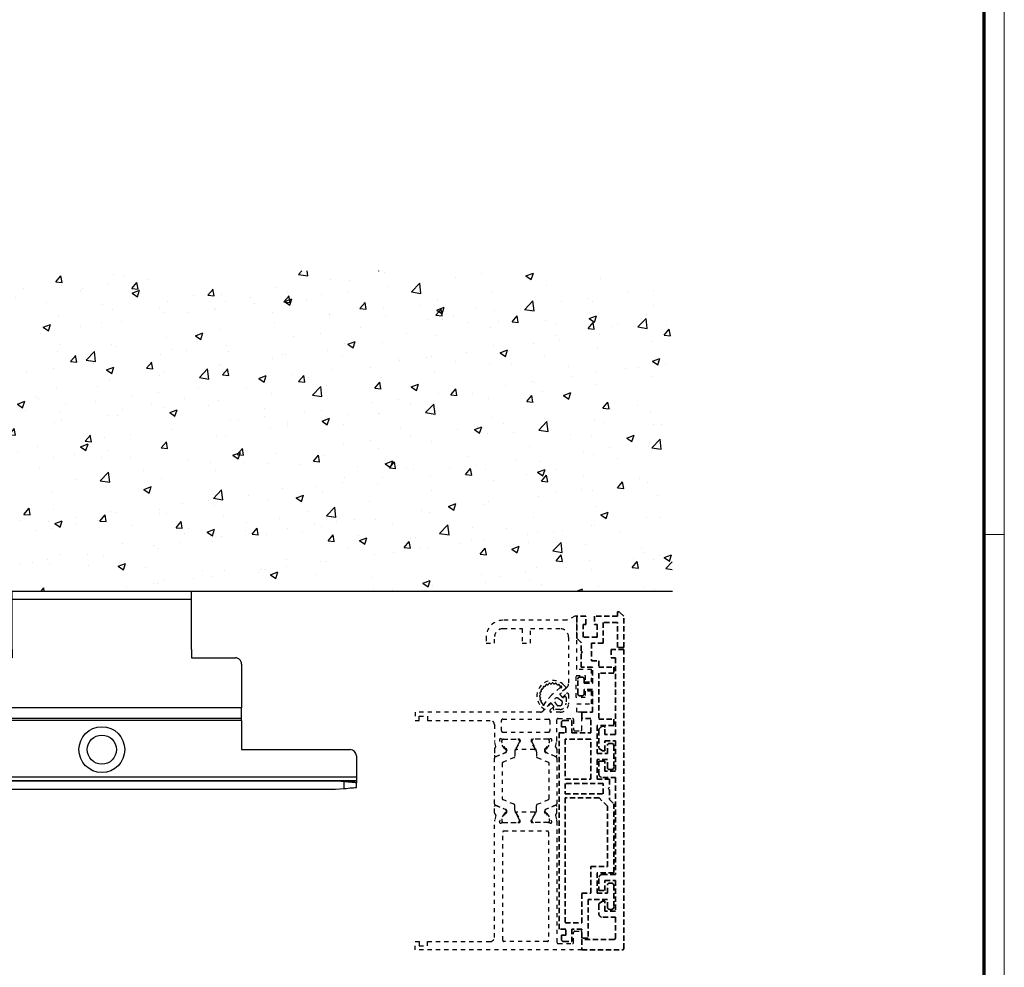
# Model space of a CAD drawing. Units: millimetres. Extents: x 0 to 1189, y -4182 to 0.
# Drawn here: x 953 to 1189, y -650 to -422 of the extents above; entities that cross this region are included whole.
import ezdxf

# ---------------------------------------------------------------- set-up
doc = ezdxf.new("R2010")
doc.units = ezdxf.units.MM
doc.linetypes.add('BLOCK_Verharkung Endlage offen_Pro Green RC 2$0$HIDDEN', pattern=[1.905, 1.27, -0.635])
doc.linetypes.add('BLOCK_Verharkung Endlage offen_Pro Green RC 2$0$JIS_02_1.0', pattern=[2, 1, -1])
for name, color, linetype in [('01_ZRahmen', 7, 'Continuous'), ('BLOCK_Bodengleiter Draufsicht Pro Green 1$0$Block 257035 Fuehrungswinkel Green$0$Block 257035 Fuehrungswinkel Green', 252, 'Continuous'), ('BLOCK_Bodengleiter Draufsicht Pro Green 1$0$BLOCK_Bodengleiter Draufsicht Pro Green 1', 253, 'Continuous'), ('BLOCK_Verharkung Endlage offen_Pro Green RC 2$0$BLOCK_Verharkung Endlage offen_Pro Green', 1, 'Continuous'), ('BLOCK_Verharkung Endlage offen_Pro Green RC 2$0$Mass', 7, 'Continuous'), ('Duenn', 255, 'Continuous'), ('Konstruktion', 31, 'Continuous'), ('Wand', 7, 'Continuous')]:
    doc.layers.add(name, color=color, linetype=linetype)
doc.layers.add('BLOCK_Bodengleiter Draufsicht Pro Green 1$0$Mass', color=7, linetype='Continuous', true_color=0xffffff)

# ---------------------------------------------------------------- blocks, each defined once
blk = doc.blocks.new('wand6')
at = {"layer": 'Wand'}
h = blk.add_hatch(dxfattribs=at)
h.set_pattern_fill('AR-CONC', color=1, scale=0.1)
h.set_pattern_definition([(50, (-1741.365, 1048.184), (18.21847, -1.59391), [1.905, -20.955]), (355, (-1741.365, 1048.184), (-3.52434, 19.10568), [1.524, -16.76406]), (100.4514, (-1739.847, 1048.051), (14.69412, 17.51178), [1.619, -17.80902]), (46.1842, (-1741.365, 1053.264), (27.1079, -4.20423), [2.8575, -31.4325]), (96.6356, (-1739.106, 1052.914), (23.7404, 24.7426), [2.4285, -26.71356]), (351.1842, (-1741.365, 1053.264), (23.7404, 24.7426), [2.286, -25.14597]), (21, (-1738.825, 1051.994), (15.16144, -10.22652), [1.905, -20.955]), (326, (-1738.825, 1051.994), (6.1802, 18.4188), [1.524, -16.764]), (71.4514, (-1737.562, 1051.142), (21.34164, 8.19228), [1.619, -17.809]), (37.5, (-1741.365, 1048.184), (0.30886, 8.455504), [0, -16.5608, 0, -17.018, 0, -16.8275]), (7.5, (-1741.365, 1048.184), (6.681966, 10.018057), [0, -9.7028, 0, -16.1798, 0, -6.4135]), (327.5, (-1747.0295, 1048.184), (13.55906, -0.572874), [0, -6.35, 0, -19.812, 0, -26.289]), (317.5, (-1749.57, 1048.184), (14.81292, 2.54265), [0, -8.255, 0, -13.1572, 0, -18.669])])
h.paths.add_polyline_path([(211.62, 0), (211.65, 0.09), (211.73, 76.81), (0, 76.73), (0, 0), (211.69, 0)])
blk.add_lwpolyline([(0, 76.73), (0, 0), (211.69, 0), (211.69, 0)], dxfattribs=at)
blk = doc.blocks.new('DIN A0_ZRahmen')
at = {"layer": '01_ZRahmen', "color": 1, "lineweight": 20}
blk.add_line((1188.6, 294.8), (1183.8, 294.8), dxfattribs=at)
blk.add_lwpolyline([(1188.6, 0), (1188.6, 840.6), (0, 840.6), (0, 0)], close=True, dxfattribs=at)
at = {"layer": '01_ZRahmen', "lineweight": 70}
blk.add_lwpolyline([(1183.8, 4.8), (1183.8, 835.8), (19.8, 835.8), (19.8, 4.8)], close=True, dxfattribs=at)
blk = doc.blocks.new('BLOCK_Bodengleiter Draufsicht Pro Green 1$0$Bodengleiter Draufsicht Verhakung')
at = {"layer": 'BLOCK_Bodengleiter Draufsicht Pro Green 1$0$BLOCK_Bodengleiter Draufsicht Pro Green 1', "color": 8}
for p, q in [((-54.97, 38), (-12, 38)), ((-54.97, 36), (-54.97, 38)), ((-12, 36), (-12, 38)), ((-12, 36), (-54.97, 36)), ((-54.97, 24), (-54.97, 36)), ((-12, 24), (-12, 36)), ((-54.97, 24), (-54.97, 22)), ((-12, 24), (-12, 22)), ((-54.97, 22), (-58.47, 22)), ((-12, 22), (-1.5, 22)), ((-12, 22), (-1.5, 22)), ((0, 20.5), (0, 10)), ((0, 10), (-58.47, 10)), ((0, 9.51), (0, 10)), ((0, 9.04), (0, 9.51)), ((0, 7.5), (-58.47, 7.5)), ((0, 7.5), (-58.47, 7.5)), ((0, 8.61), (0, 9.04)), ((0, 8.23), (0, 8.61)), ((0, 7.92), (0, 8.23)), ((0, 7.69), (0, 7.92)), ((0, 7.55), (0, 7.69)), ((0, 7.5), (0, 7.55)), ((0, 7), (0, 7.5)), ((0, 7), (-58.47, 7)), ((0, 7), (0, 0)), ((0, 0), (26, 0)), ((27.5, -1.5), (27.5, -6.5)), ((-58.47, -6.5), (27.5, -6.5)), ((27.5, -6.5), (27.5, -6.7)), ((27.5, -6.7), (27.5, -6.88)), ((27.5, -6.88), (27.5, -7.06)), ((27.5, -7.06), (27.5, -7.21)), ((-58.47, -7.5), (22.5, -7.5)), ((27.5, -7.5), (-58.47, -7.5)), ((22.5, -7.5), (27.5, -7.5)), ((24.5, -7.68), (22.5, -7.5)), ((27.5, -7.94), (22.5, -7.5)), ((22.5, -9.5), (24.5, -9.33)), ((25.02, -7.72), (24.5, -7.68)), ((24.5, -7.68), (24.5, -9.33)), ((24.5, -9.33), (25.02, -9.28)), ((25.53, -7.77), (25.02, -7.72)), ((25.02, -9.28), (25.53, -9.24)), ((26, -7.81), (25.53, -7.77)), ((25.53, -9.24), (26, -9.19)), ((26.43, -7.84), (26, -7.81)), ((26, -9.19), (26.43, -9.16)), ((26.8, -7.88), (26.43, -7.84)), ((26.43, -9.16), (26.8, -9.12)), ((27.1, -7.9), (26.8, -7.88)), ((26.8, -9.12), (27.1, -9.1)), ((27.32, -7.92), (27.1, -7.9)), ((27.1, -9.1), (27.32, -9.08)), ((27.45, -7.93), (27.32, -7.92)), ((27.32, -9.08), (27.45, -9.07)), ((27.5, -7.94), (27.45, -7.93)), ((27.45, -9.07), (27.5, -9.06)), ((27.5, -7.21), (27.5, -7.33)), ((27.5, -7.33), (27.5, -7.42)), ((27.5, -7.42), (27.5, -7.48)), ((27.5, -7.48), (27.5, -7.5)), ((27.5, -7.5), (27.5, -7.94)), ((27.5, -9.06), (27.5, -7.94)), ((-58.47, -9.5), (22.5, -9.5))]:
    blk.add_line(p, q, dxfattribs=at)
for radius in [5.5, 3.5]:
    blk.add_circle((-33.5, 0), radius, dxfattribs=at)
for centre, start, end in [((-1.5, 20.5), 359.9966, 90.0003), ((-1.5, 20.5), 359.9968, 89.9998), ((26, -1.5), 0.0007, 89.9959)]:
    blk.add_arc(centre, 1.5, start, end, dxfattribs=at)
blk = doc.blocks.new('BLOCK_Bodengleiter Draufsicht Pro Green 1$0$Block 257035 Fuehrungswinkel Green$0$BLOCK 257035 Fuehrungswinkel Green')
at = {"layer": 'BLOCK_Bodengleiter Draufsicht Pro Green 1$0$Mass', "xscale": -1}
blk.add_blockref('BLOCK_Bodengleiter Draufsicht Pro Green 1$0$Bodengleiter Draufsicht Verhakung', (-107.27, -39), dxfattribs=at)
blk = doc.blocks.new('BLOCK_Bodengleiter Draufsicht Pro Green 1')
at = {"layer": 'BLOCK_Bodengleiter Draufsicht Pro Green 1$0$Block 257035 Fuehrungswinkel Green$0$Block 257035 Fuehrungswinkel Green', "xscale": -1}
blk.add_blockref('BLOCK_Bodengleiter Draufsicht Pro Green 1$0$Block 257035 Fuehrungswinkel Green$0$BLOCK 257035 Fuehrungswinkel Green', (-52.3, 1), dxfattribs=at)
blk = doc.blocks.new('BLOCK_Verharkung Endlage offen_Pro Green RC 2$0$Verharkung Endlage offen')
at = {"color": 1, "linetype": 'BLOCK_Verharkung Endlage offen_Pro Green RC 2$0$HIDDEN', "lineweight": 35}
for p, q in [((-1.5, 79.7), (-1.5, 80.7)), ((-1.5, 80.7), (-1, 80.7)), ((0, 79.7), (-1, 80.7)), ((-11.2, 74.35), (-11.2, 79.7)), ((-9.1, 79.7), (-11.2, 79.7)), ((-9.1, 77.7), (-9.1, 79.7)), ((-7, 79.7), (-7, 77.7)), ((-1.5, 79.7), (-7, 79.7)), ((-1.5, 78.2), (-4.9, 78.2)), ((-4.9, 78.2), (-4.9, 73.2)), ((-1.5, 72.2), (-1.5, 78.2)), ((0, 72.2), (0, 79.7)), ((-9.7, 77.7), (-9.1, 77.7)), ((-9.7, 74.7), (-9.7, 77.7)), ((-7, 77.7), (-6.4, 77.7)), ((-6.4, 77.7), (-6.4, 74.7)), ((-10.2, 73.35), (-11.2, 74.35)), ((-10.2, 71.4), (-10.2, 73.35)), ((-6.4, 74.7), (-9.7, 74.7)), ((-4.9, 73.2), (-7.7, 73.2)), ((-7.7, 73.2), (-7.7, 69)), ((-9.9, 71.1), (-10.2, 71.4)), ((-10.2, 70.8), (-9.9, 71.1)), ((-10.2, 67.5), (-10.2, 70.8)), ((-3, 71.7), (-3, 69.7)), ((0, 71.7), (-3, 71.7)), ((0, 72.2), (-1.5, 72.2)), ((0, 0), (0, 71.7)), ((-7.7, 69), (-6, 69)), ((-6, 69), (-6, 67.5)), ((-3, 69.7), (-2, 69.7)), ((-2, 69.7), (-2, 51.3)), ((-7.5, 67.5), (-10.2, 67.5)), ((-7.5, 63.6), (-7.5, 67.5)), ((-6, 67.5), (-2.4, 67.5)), ((-2.4, 67.5), (-2.4, 66)), ((-11, 61.1), (-11, 64.6)), ((-10.5, 65.1), (-10, 65.1)), ((-9.5, 64.6), (-9.5, 63.6)), ((-2.4, 66), (-6, 66)), ((-6, 66), (-6, 55)), ((-9.5, 63.6), (-7.5, 63.6)), ((-7.5, 62.1), (-9.5, 62.1)), ((-9.5, 62.1), (-9.5, 61.1)), ((-7.5, 56.7), (-7.5, 62.1)), ((-10, 60.6), (-10.5, 60.6)), ((-10, 55.2), (-10, 56.7)), ((-10, 56.7), (-7.5, 56.7)), ((-14.4, 54.7), (-12.4, 54.7)), ((-12.4, 54.7), (-12.4, 51.7)), ((-7.9, 55.2), (-10, 55.2)), ((-7.9, 51.7), (-7.9, 55.2)), ((-6, 55), (-2.4, 55)), ((-2.4, 55), (-2.4, 53.5)), ((-14.9, 54.2), (-14.9, 53.2)), ((-13.9, 53.2), (-14.9, 53.2)), ((-13.9, 51.7), (-13.9, 53.2)), ((-2.4, 53.5), (-6.4, 53.5)), ((-6.4, 53.5), (-6.4, 46.8)), ((-6, 52.34), (-6, 48.26)), ((-5.4, 53.15), (-5.85, 52.7)), ((-4.8, 53.3), (-5.04, 53.3)), ((-4.5, 51.3), (-4.5, 53)), ((-15.5, 4.7), (-15.5, 51.7)), ((-15.5, 51.7), (-13.9, 51.7)), ((-14, 50.2), (-14, 40.62)), ((-7.9, 50.2), (-14, 50.2)), ((-12.4, 51.7), (-7.9, 51.7)), ((-7.9, 40.62), (-7.9, 50.2)), ((-2, 51.3), (-4.5, 51.3)), ((-4.5, 49.8), (-2, 49.8)), ((-4.5, 47.4), (-4.5, 49.8)), ((-2, 49.8), (-2, 42.5)), ((-5.87, 48.01), (-5.08, 47.45)), ((-4.91, 47.4), (-4.5, 47.4)), ((-3.9, 46.8), (-3.9, 48.7)), ((-3.4, 49.2), (-2.9, 49.2)), ((-2.4, 48.7), (-2.4, 43.4)), ((-6.4, 46.8), (-3.9, 46.8)), ((-3.9, 45.3), (-6.4, 45.3)), ((-6.4, 45.3), (-6.4, 40.6)), ((-6, 44.9), (-6, 42)), ((-4.5, 44.9), (-6, 44.9)), ((-4.5, 42.5), (-4.5, 44.9)), ((-3.9, 43.4), (-3.9, 45.3)), ((-2, 42.5), (-4.5, 42.5)), ((-2.9, 42.9), (-3.4, 42.9)), ((-14, 40.62), (-7.9, 40.62)), ((-6.4, 40.6), (-3.4, 40.6)), ((-5, 41), (-2, 41)), ((-3.4, 40.6), (-3.4, 38.67)), ((-2, 41), (-2, 17.8)), ((-14, 39.62), (-14, 37.12)), ((-4.9, 39.62), (-14, 39.62)), ((-4.9, 37.12), (-4.9, 39.62)), ((-3.4, 38.67), (-3.7, 38.37)), ((-3.7, 38.37), (-3.4, 38.07)), ((-3.4, 38.07), (-3.4, 35.74)), ((-14, 37.12), (-4.9, 37.12)), ((-5.9, 36.12), (-14, 36.12)), ((-14, 36.12), (-14, 6.2)), ((-3.9, 34.12), (-5.9, 36.12)), ((-3.4, 35.74), (-2.4, 34.74)), ((-3.9, 19.7), (-3.9, 34.12)), ((-2.4, 34.74), (-2.4, 18.2)), ((-7.9, 13.3), (-7.9, 19.7)), ((-7.9, 19.7), (-3.9, 19.7)), ((-2.4, 18.2), (-6.4, 18.2)), ((-6.4, 18.2), (-6.4, 13.3)), ((-6, 16.8), (-6, 13.9)), ((-2, 17.8), (-5, 17.8)), ((-4.5, 16.3), (-2, 16.3)), ((-4.5, 13.9), (-4.5, 16.3)), ((-3.9, 13.3), (-3.9, 15.2)), ((-3.4, 15.7), (-2.9, 15.7)), ((-2.4, 15.2), (-2.4, 9.9)), ((-2, 16.3), (-2, 9)), ((-10, 6.2), (-10, 13.3)), ((-10, 13.3), (-7.9, 13.3)), ((-3.9, 11.8), (-8.5, 11.8)), ((-8.5, 11.8), (-8.5, 2.5)), ((-6.4, 13.3), (-3.9, 13.3)), ((-6, 13.9), (-4.5, 13.9)), ((-3.9, 9.9), (-3.9, 11.8)), ((-6, 10.54), (-6, 8.5)), ((-5.08, 11.35), (-5.87, 10.79)), ((-4.5, 11.4), (-4.91, 11.4)), ((-4.5, 9), (-4.5, 11.4)), ((-5, 7.5), (-2, 7.5)), ((-2, 9), (-4.5, 9)), ((-2.9, 9.4), (-3.4, 9.4)), ((-2, 7.5), (-2, 2.5)), ((-14, 6.2), (-10, 6.2)), ((-13.9, 4.7), (-15.5, 4.7)), ((-14.9, 3.2), (-14.9, 2.2)), ((-14.9, 3.2), (-13.9, 3.2)), ((-13.9, 3.2), (-13.9, 4.7)), ((-10, 4.7), (-12.4, 4.7)), ((-12.4, 4.7), (-12.4, 1.7)), ((-10, 2.5), (-10, 4.7)), ((-8.5, 2.5), (-10, 2.5)), ((-14.4, 1.7), (-12.4, 1.7)), ((-10, 2.2), (-10, -0.3)), ((-2.3, 2.2), (-10, 2.2)), ((-10, -0.3), (-0.3, -0.3))]:
    blk.add_line(p, q, dxfattribs=at)
for centre, radius, start, end in [((-11.2, 79.7), 0.001, 0, 90), ((-10.5, 64.6), 0.5, 90, 180), ((-10, 64.6), 0.5, 0, 90), ((-10.5, 61.1), 0.5, 180, 270), ((-10, 61.1), 0.5, 270, 0), ((-14.4, 54.2), 0.5, 90, 180), ((-5.5, 52.34), 0.5, 135, 180), ((-5.04, 52.8), 0.5, 90, 135), ((-4.8, 53), 0.3, 0, 90), ((-5.7, 48.26), 0.3, 180, 235), ((-4.91, 47.7), 0.3, 235, 270), ((-3.4, 48.7), 0.5, 90, 180), ((-2.9, 48.7), 0.5, 0, 90), ((-3.4, 43.4), 0.5, 180, 270), ((-2.9, 43.4), 0.5, 270, 0), ((-5, 42), 1, 180, 270), ((-5, 16.8), 1, 90, 180), ((-3.4, 15.2), 0.5, 90, 180), ((-2.9, 15.2), 0.5, 0, 90), ((-5.7, 10.54), 0.3, 125, 180), ((-4.91, 11.1), 0.3, 90, 125), ((-3.4, 9.9), 0.5, 180, 270), ((-2.9, 9.9), 0.5, 270, 0), ((-5, 8.5), 1, 180, 270), ((-2.3, 2.5), 0.3, 270, 0), ((-14.4, 2.2), 0.5, 180, 270), ((-0.3, 0), 0.3, 270, 0)]:
    blk.add_arc(centre, radius, start, end, dxfattribs=at)
at = {"layer": 'BLOCK_Verharkung Endlage offen_Pro Green RC 2$0$BLOCK_Verharkung Endlage offen_Pro Green', "linetype": 'BLOCK_Verharkung Endlage offen_Pro Green RC 2$0$JIS_02_1.0'}
for p, q in [((-13.7, 78.7), (-28.95, 78.7)), ((-11.7, 79.7), (-13.7, 78.7)), ((-11.2, 79.7), (-11.7, 79.7)), ((-11.2, 66.95), (-11.2, 79.7)), ((-28.95, 76.7), (-24.3, 76.7)), ((-24.3, 76.7), (-24.3, 73.2)), ((-22.3, 73.2), (-22.3, 76.7)), ((-22.3, 76.7), (-15.2, 76.7)), ((-32.95, 74.7), (-32.95, 73.2)), ((-32.95, 73.2), (-30.95, 73.2)), ((-30.95, 73.2), (-30.95, 74.7)), ((-24.3, 73.2), (-22.3, 73.2)), ((-13.2, 74.7), (-13.2, 63.48)), ((-7.7, 66.95), (-11.2, 66.95)), ((-7.7, 63.95), (-7.7, 66.95)), ((-11.4, 60.2), (-11.4, 65.45)), ((-11.4, 65.45), (-9.2, 65.45)), ((-9.2, 65.45), (-9.2, 63.95)), ((-9.2, 63.95), (-7.7, 63.95)), ((-15.29, 62.49), (-17.23, 60.84)), ((-13.49, 62.77), (-15.34, 60.92)), ((-13.88, 62.37), (-15.27, 61.19)), ((-14.4, 63.2), (-13.87, 62.67)), ((-7.7, 61.7), (-9.2, 61.7)), ((-9.2, 61.7), (-9.2, 60.2)), ((-7.7, 58.7), (-7.7, 61.7)), ((-17.34, 60.73), (-18.99, 58.79)), ((-15.93, 58.34), (-16.51, 59.17)), ((-15.67, 60.01), (-14.84, 59.43)), ((-15.34, 60.92), (-14.63, 60.22)), ((-15.28, 60.9), (-14.66, 60.28)), ((-14.72, 59.19), (-14.72, 58.82)), ((-14.63, 60.22), (-13.71, 61.14)), ((-14.4, 60.25), (-14.21, 60.39)), ((-13.82, 60.18), (-13.82, 58.82)), ((-13.2, 60.93), (-13.2, 58.7)), ((-9.2, 60.2), (-11.4, 60.2)), ((-19.98, 56.7), (-50, 56.7)), ((-50, 56.7), (-50, 54.7)), ((-19.17, 57.37), (-19.7, 57.9)), ((-17.42, 58.84), (-19.27, 56.99)), ((-17.69, 58.77), (-18.87, 57.38)), ((-17.64, 57.21), (-16.72, 58.13)), ((-15.2, 56.7), (-17.43, 56.7)), ((-16.72, 58.13), (-17.42, 58.84)), ((-16.78, 58.16), (-17.4, 58.78)), ((-16.89, 57.71), (-16.75, 57.9)), ((-15.32, 57.32), (-16.68, 57.32)), ((-15.32, 58.22), (-15.69, 58.22)), ((-11.2, 56.7), (-11.2, 58.7)), ((-11.2, 58.7), (-7.7, 58.7)), ((-10, 56.7), (-11.2, 56.7)), ((-10, 52.5), (-10, 56.7)), ((-50, 54.7), (-49, 54.7)), ((-49, 54.7), (-49, 55.7)), ((-49, 55.7), (-47, 55.7)), ((-47, 55.7), (-47, 54.7)), ((-47, 54.7), (-32, 54.7)), ((-29.3, 52.2), (-29.3, 54.7)), ((-29, 55), (-18, 55)), ((-17.7, 54.7), (-17.7, 52.2)), ((-16, 49.87), (-16, 54.9)), ((-15.7, 55.2), (-12.3, 55.2)), ((-12, 54.9), (-12, 52.5)), ((-31, 53.7), (-31, 49.87)), ((-11.7, 52.2), (-10.3, 52.2)), ((-30.68, 48.46), (-30.97, 49.63)), ((-29.77, 49.93), (-29.71, 49.77)), ((-28.56, 47.97), (-29.68, 49.7)), ((-29.19, 49.56), (-29.19, 49.8)), ((-29.06, 50.2), (-25.1, 50.2)), ((-29, 51.9), (-18, 51.9)), ((-28.8, 50.19), (-25.4, 50.19)), ((-25.01, 49.8), (-25.01, 49.56)), ((-24.8, 49.9), (-24.8, 49.68)), ((-22.2, 49.9), (-22.2, 49.68)), ((-21.99, 49.8), (-21.99, 49.56)), ((-17.94, 50.2), (-21.9, 50.2)), ((-18.2, 50.19), (-21.6, 50.19)), ((-18.44, 47.97), (-17.32, 49.7)), ((-17.81, 49.56), (-17.81, 49.8)), ((-17.23, 49.93), (-17.29, 49.77)), ((-16.32, 48.46), (-16.03, 49.63)), ((-31, 47.85), (-31, 46.35)), ((-28.13, 47.58), (-29.17, 49.39)), ((-28.21, 47.89), (-28.38, 47.88)), ((-28.02, 47.6), (-28.26, 47.14)), ((-28.1, 47.23), (-28.1, 47.48)), ((-26.1, 47.21), (-26.1, 46.08)), ((-25.03, 49.39), (-25.94, 47.81)), ((-25.77, 48), (-24.84, 49.52)), ((-21.4, 47.7), (-25.6, 47.7)), ((-21.23, 48), (-22.16, 49.52)), ((-21.97, 49.39), (-21.06, 47.81)), ((-20.9, 47.21), (-20.9, 46.08)), ((-18.98, 47.6), (-18.74, 47.14)), ((-18.9, 47.23), (-18.9, 47.48)), ((-18.87, 47.58), (-17.83, 49.39)), ((-18.79, 47.89), (-18.62, 47.88)), ((-16, 47.85), (-16, 46.35)), ((-31, 34.73), (-31, 45.67)), ((-30.82, 45.95), (-28.22, 47.05)), ((-30.58, 46.07), (-28.41, 47)), ((-26.28, 45.81), (-28.98, 44.66)), ((-20.72, 45.81), (-18.02, 44.66)), ((-16.18, 45.95), (-18.78, 47.05)), ((-16.42, 46.07), (-18.59, 47)), ((-16, 45.67), (-16, 34.73)), ((-29.1, 44.48), (-29.1, 35.92)), ((-17.9, 35.92), (-17.9, 44.48)), ((-26.28, 34.59), (-28.98, 35.74)), ((-20.72, 34.59), (-18.02, 35.74)), ((-31, 32.55), (-31, 34.05)), ((-30.82, 34.45), (-28.22, 33.35)), ((-30.58, 34.33), (-28.41, 33.4)), ((-28.02, 32.8), (-28.26, 33.26)), ((-28.1, 33.17), (-28.1, 32.92)), ((-26.1, 33.19), (-26.1, 34.32)), ((-20.9, 33.19), (-20.9, 34.32)), ((-18.98, 32.8), (-18.74, 33.26)), ((-18.9, 33.17), (-18.9, 32.92)), ((-16.18, 34.45), (-18.78, 33.35)), ((-16.42, 34.33), (-18.59, 33.4)), ((-16, 32.55), (-16, 34.05)), ((-30.68, 31.94), (-30.97, 30.77)), ((-28.56, 32.43), (-29.68, 30.7)), ((-29.19, 30.84), (-29.19, 30.6)), ((-28.13, 32.82), (-29.17, 31.01)), ((-28.21, 32.51), (-28.38, 32.52)), ((-25.03, 31.01), (-25.94, 32.59)), ((-25.77, 32.4), (-24.84, 30.88)), ((-21.4, 32.7), (-25.6, 32.7)), ((-25.01, 30.6), (-25.01, 30.84)), ((-24.8, 30.5), (-24.8, 30.72)), ((-22.2, 30.5), (-22.2, 30.72)), ((-21.23, 32.4), (-22.16, 30.88)), ((-21.99, 30.6), (-21.99, 30.84)), ((-21.97, 31.01), (-21.06, 32.59)), ((-18.87, 32.82), (-17.83, 31.01)), ((-18.79, 32.51), (-18.62, 32.52)), ((-18.44, 32.43), (-17.32, 30.7)), ((-17.81, 30.84), (-17.81, 30.6)), ((-16.32, 31.94), (-16.03, 30.77)), ((-31, 2.7), (-31, 30.53)), ((-29.77, 30.47), (-29.71, 30.63)), ((-29.06, 30.2), (-25.1, 30.2)), ((-28.8, 30.21), (-25.4, 30.21)), ((-17.94, 30.2), (-21.9, 30.2)), ((-18.2, 30.21), (-21.6, 30.21)), ((-17.23, 30.47), (-17.29, 30.63)), ((-16, 30.53), (-16, 1.5)), ((-29, 2), (-29, 27.9)), ((-28.7, 28.2), (-18.3, 28.2)), ((-18, 27.9), (-18, 2)), ((-12, 1.5), (-12, 3.9)), ((-11.7, 4.2), (-10.3, 4.2)), ((-10, 3.9), (-10, -0.3)), ((-50, 1.7), (-49, 1.7)), ((-50, -0.3), (-50, 1.7)), ((-49, 1.7), (-49, 0.7)), ((-49, 0.7), (-47, 0.7)), ((-47, 1.7), (-32, 1.7)), ((-47, 0.7), (-47, 1.7)), ((-18.3, 1.7), (-28.7, 1.7)), ((-15.7, 1.2), (-12.3, 1.2)), ((-10, -0.3), (-50, -0.3))]:
    blk.add_line(p, q, dxfattribs=at)
for centre, radius, start, end in [((-28.95, 74.7), 4, 90, 180), ((-28.95, 74.7), 2, 90, 180), ((-15.2, 74.7), 2, 0, 90), ((-17.05, 60.55), 3.75, 45, 225), ((-19.9, 61.31), 0.2, 101.6893, 228.3107), ((-19.98, 61.7), 0.2, 281.6893, 338.4855), ((-19.6, 62.02), 0.2, 86.6893, 213.3107), ((-17.05, 60.55), 2.95, 156.5145, 158.4855), ((-19.94, 61.8), 0.2, 336.5145, 33.3107), ((-19.58, 62.42), 0.2, 266.6893, 323.4855), ((-17.05, 60.55), 2.95, 141.5145, 143.4855), ((-19.51, 62.51), 0.2, 321.5145, 18.3107), ((-19.13, 62.63), 0.2, 71.6893, 198.3107), ((-19.01, 63.01), 0.2, 251.6893, 308.4855), ((-17.05, 60.55), 2.95, 126.5145, 128.4855), ((-18.92, 63.08), 0.2, 306.5145, 3.3107), ((-18.52, 63.1), 0.2, 56.6893, 183.3107), ((-18.3, 63.44), 0.2, 236.6893, 293.4855), ((-17.05, 60.55), 2.95, 111.5145, 113.4855), ((-18.2, 63.48), 0.2, 291.5145, 348.3107), ((-17.81, 63.4), 0.2, 41.6893, 168.3107), ((-17.51, 63.66), 0.2, 221.6893, 278.4855), ((-17.05, 60.55), 2.95, 96.5145, 98.4855), ((-17.4, 63.68), 0.2, 276.5145, 333.3107), ((-17.05, 63.5), 0.2, 26.6893, 153.3107), ((-16.69, 63.68), 0.2, 206.6893, 263.4855), ((-17.05, 60.55), 2.95, 81.5145, 83.4855), ((-16.58, 63.66), 0.2, 261.5145, 318.3107), ((-16.28, 63.4), 0.2, 11.6893, 138.3107), ((-15.89, 63.48), 0.2, 191.6893, 248.4855), ((-17.05, 60.55), 2.95, 66.5145, 68.4855), ((-15.79, 63.44), 0.2, 246.5145, 303.3107), ((-15.57, 63.1), 0.2, 359.6347, 123.3107), ((-15.17, 63.1), 0.2, 179.6347, 287.7595), ((-15.16, 62.33), 0.2, 73.9002, 130.3221), ((-15.05, 62.72), 0.2, 253.9002, 107.7595), ((-14.01, 62.53), 0.2, 310.3221, 45), ((-14.2, 63.48), 1, 315, 0), ((-20, 60.55), 0.2, 116.6893, 243.3107), ((-19.9, 59.78), 0.2, 131.6893, 258.3107), ((-20.18, 60.9), 0.2, 296.6893, 353.4855), ((-20.18, 60.19), 0.2, 6.5145, 63.3107), ((-20.16, 61.01), 0.2, 351.5145, 48.3107), ((-20.16, 60.08), 0.2, 311.6893, 8.4855), ((-17.05, 60.55), 2.95, 171.5145, 173.4855), ((-17.05, 60.55), 2.95, 186.5145, 188.4855), ((-19.98, 59.39), 0.2, 21.5145, 78.3107), ((-19.6, 59.07), 0.2, 146.6893, 270.3653), ((-17.05, 60.55), 2.95, 201.5145, 203.4855), ((-19.94, 59.29), 0.2, 326.6893, 23.4855), ((-16.58, 60.08), 1, 130.3221, 139.6779), ((-16.01, 59.51), 0.6, 55.1691, 214.8309), ((-15.14, 61.04), 0.2, 130.3221, 225), ((-15.02, 59.19), 0.3, 360, 55.1691), ((-14.51, 60.42), 0.2, 225, 305), ((-14.07, 60.18), 0.252, 0, 125), ((-13.5, 60.93), 0.3, 360, 135), ((-19.98, 57.7), 1, 270, 315), ((-19.6, 58.67), 0.2, 342.2405, 90.3653), ((-19.22, 58.55), 0.2, 162.2405, 16.0998), ((-19.03, 57.51), 0.2, 225, 319.6779), ((-18.83, 58.66), 0.2, 139.6779, 196.0998), ((-17.43, 57), 0.3, 135, 270), ((-17.54, 58.64), 0.2, 45, 139.6779), ((-16.68, 57.57), 0.252, 145, 270), ((-16.92, 58.01), 0.2, 325, 45), ((-15.69, 58.52), 0.3, 214.8309, 270), ((-15.32, 58.82), 0.599, 270, 360), ((-15.32, 58.82), 1.5, 270, 360), ((-15.2, 58.7), 2, 270, 0), ((-32, 53.7), 1, 0, 90), ((-29, 54.7), 0.3, 90, 180), ((-18, 54.7), 0.3, 360, 90), ((-15.7, 54.9), 0.3, 90, 180), ((-12.3, 54.9), 0.3, 360, 90), ((-29, 52.2), 0.3, 180, 270), ((-18, 52.2), 0.3, 270, 0), ((-11.7, 52.5), 0.3, 180, 270), ((-10.3, 52.5), 0.3, 270, 0), ((-30, 49.87), 1, 180, 194), ((-29.48, 50.02), 0.3, 58.2117, 198), ((-29.43, 49.86), 0.3, 198, 213), ((-29.06, 50.7), 0.5, 238.2117, 270), ((-29, 49.49), 0.2, 161.8051, 210), ((-28.8, 49.8), 0.39, 90, 180), ((-25.4, 49.8), 0.39, 0, 90), ((-25.1, 49.9), 0.3, 360, 90), ((-25.2, 49.49), 0.2, 330, 18.1949), ((-25.1, 49.68), 0.3, 328.6, 0), ((-21.9, 49.9), 0.3, 90, 180), ((-21.9, 49.68), 0.3, 180, 211.4), ((-21.8, 49.49), 0.2, 161.8051, 210), ((-21.6, 49.8), 0.39, 90, 180), ((-18.2, 49.8), 0.39, 0, 90), ((-17.94, 50.7), 0.5, 270, 301.7883), ((-18, 49.49), 0.2, 330, 18.1949), ((-17.52, 50.02), 0.3, 342, 121.7883), ((-17.57, 49.86), 0.3, 327, 342), ((-17, 49.87), 1, 346, 0), ((-30.7, 47.85), 0.3, 116.6539, 180), ((-30.97, 48.39), 0.3, 296.6539, 14), ((-28.39, 48.08), 0.2, 213, 273.2007), ((-28.3, 47.23), 0.2, 293, 0), ((-28.2, 47.69), 0.2, 333, 93.2007), ((-28.3, 47.48), 0.2, 0, 30), ((-24.9, 47.21), 1.2, 150, 180), ((-25.6, 47.9), 0.2, 148.6, 270), ((-21.4, 47.9), 0.2, 270, 31.4), ((-22.1, 47.21), 1.2, 0, 30), ((-18.8, 47.69), 0.2, 86.7993, 207), ((-18.7, 47.48), 0.2, 150, 180), ((-18.7, 47.23), 0.2, 180, 247), ((-18.61, 48.08), 0.2, 266.7993, 327), ((-16.03, 48.39), 0.3, 166, 243.3461), ((-16.3, 47.85), 0.3, 0, 63.3461), ((-30.7, 46.35), 0.3, 180, 293), ((-30.7, 45.67), 0.3, 113, 180), ((-28.52, 47.27), 0.3, 293, 333), ((-26.4, 46.08), 0.3, 293, 0), ((-20.6, 46.08), 0.3, 180, 247), ((-18.48, 47.27), 0.3, 207, 247), ((-16.3, 46.35), 0.3, 247, 0), ((-16.3, 45.67), 0.3, 360, 67), ((-28.9, 44.48), 0.2, 113, 180), ((-18.1, 44.48), 0.2, 360, 67), ((-28.9, 35.92), 0.2, 180, 247), ((-18.1, 35.92), 0.2, 293, 0), ((-30.7, 34.73), 0.3, 180, 247), ((-30.7, 34.05), 0.3, 67, 180), ((-28.52, 33.13), 0.3, 27, 67), ((-28.3, 33.17), 0.2, 0, 67), ((-26.4, 34.32), 0.3, 0, 67), ((-24.9, 33.19), 1.2, 180, 210), ((-22.1, 33.19), 1.2, 330, 0), ((-20.6, 34.32), 0.3, 113, 180), ((-18.7, 33.17), 0.2, 113, 180), ((-18.48, 33.13), 0.3, 113, 153), ((-16.3, 34.05), 0.3, 0, 113), ((-16.3, 34.73), 0.3, 293, 0), ((-30.7, 32.55), 0.3, 180, 243.3461), ((-30, 30.53), 1, 166, 180), ((-30.97, 32.01), 0.3, 346, 63.3461), ((-29.43, 30.54), 0.3, 147, 162), ((-29, 30.91), 0.2, 150, 198.1949), ((-28.39, 32.32), 0.2, 86.7993, 147), ((-28.2, 32.71), 0.2, 266.7993, 27), ((-28.3, 32.92), 0.2, 330, 0), ((-25.6, 32.5), 0.2, 90, 211.4), ((-25.2, 30.91), 0.2, 341.8051, 30), ((-25.1, 30.72), 0.3, 0, 31.4), ((-21.9, 30.72), 0.3, 148.6, 180), ((-21.8, 30.91), 0.2, 150, 198.1949), ((-21.4, 32.5), 0.2, 328.6, 90), ((-18.8, 32.71), 0.2, 153, 273.2007), ((-18.7, 32.92), 0.2, 180, 210), ((-18.61, 32.32), 0.2, 33, 93.2007), ((-18, 30.91), 0.2, 341.8051, 30), ((-17.57, 30.54), 0.3, 18, 33), ((-16.03, 32.01), 0.3, 116.6539, 194), ((-16.3, 32.55), 0.3, 296.6539, 0), ((-17, 30.53), 1, 0, 14), ((-29.48, 30.38), 0.3, 162, 301.7883), ((-29.06, 29.7), 0.5, 90, 121.7883), ((-28.8, 30.6), 0.39, 180, 270), ((-25.4, 30.6), 0.39, 270, 0), ((-25.1, 30.5), 0.3, 270, 0), ((-21.9, 30.5), 0.3, 180, 270), ((-21.6, 30.6), 0.39, 180, 270), ((-18.2, 30.6), 0.39, 270, 0), ((-17.94, 29.7), 0.5, 58.2117, 90), ((-17.52, 30.38), 0.3, 238.2117, 18), ((-28.7, 27.9), 0.3, 90, 180), ((-18.3, 27.9), 0.3, 0, 90), ((-32, 2.7), 1, 270, 0), ((-11.7, 3.9), 0.3, 90, 180), ((-10.3, 3.9), 0.3, 0, 90), ((-28.7, 2), 0.3, 180, 270), ((-18.3, 2), 0.3, 270, 0), ((-15.7, 1.5), 0.3, 180, 270), ((-12.3, 1.5), 0.3, 270, 0)]:
    blk.add_arc(centre, radius, start, end, dxfattribs=at)
blk = doc.blocks.new('BLOCK_Verharkung Endlage offen_Pro Green RC 2')
at = {"layer": 'BLOCK_Verharkung Endlage offen_Pro Green RC 2$0$Mass', "linetype": 'BLOCK_Verharkung Endlage offen_Pro Green RC 2$0$JIS_02_1.0'}
blk.add_blockref('BLOCK_Verharkung Endlage offen_Pro Green RC 2$0$Verharkung Endlage offen', (0, 0), dxfattribs=at)

msp = doc.modelspace()

# ---------------------------------------------------------------- block references
at = {"layer": '01_ZRahmen'}
msp.add_blockref('DIN A0_ZRahmen', (0, -840.59999), dxfattribs=at)
at = {"layer": 'Duenn', "color": 8}
msp.add_blockref('BLOCK_Bodengleiter Draufsicht Pro Green 1', (950.87018659, -559.39279599), dxfattribs=at)
at = {"layer": 'Konstruktion'}
msp.add_blockref('BLOCK_Verharkung Endlage offen_Pro Green RC 2', (1097.39834339, -645.0925286), dxfattribs=at)
at = {"layer": 'Wand'}
msp.add_blockref('wand6', (897.36314397, -559.3925235), dxfattribs=at)

doc.saveas('drawing.dxf')
